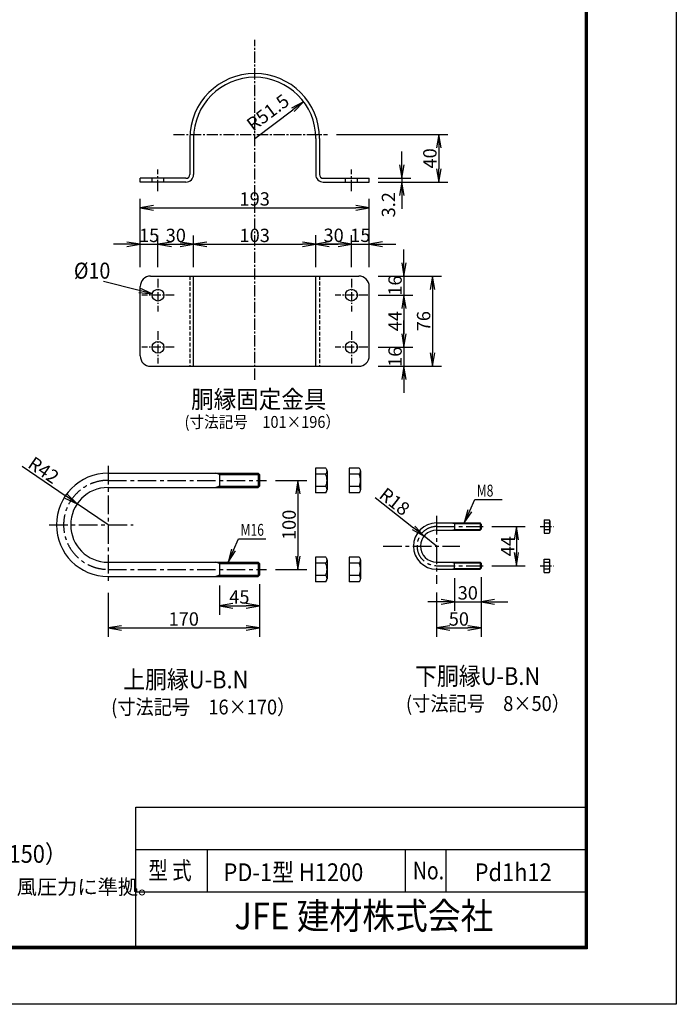
# Model space of a CAD drawing. Extents: x 0 to 8910, y 0 to 6300.
# Drawn here: x 6697 to 8910, y 0 to 3319 of the extents above; entities that cross this region are included whole.
import ezdxf
from ezdxf.enums import TextEntityAlignment as Align

# ---------------------------------------------------------------- set-up
doc = ezdxf.new("R2010")
doc.units = 0
doc.header["$LTSCALE"] = 50
doc.header["$MEASUREMENT"] = 0
doc.header["$PDMODE"] = 35
for name, pattern in [('CENTER', [2, 1.25, -0.25, 0.25, -0.25]), ('CENTER2', [1.125, 0.75, -0.125, 0.125, -0.125]), ('CHAINTHIN2', [0.906, 0.591, -0.118, 0.079, -0.118]), ('HIDDEN', [0.375, 0.25, -0.125])]:
    doc.linetypes.add(name, pattern=pattern)
doc.layers.get('0').update_dxf_attribs({"linetype": 'CONTINUOUS'})
doc.layers.get('DEFPOINTS').update_dxf_attribs({"linetype": 'CONTINUOUS'})
for name, color, linetype in [('1', 7, 'CONTINUOUS'), ('CENTLN-L', 2, 'CENTER2'), ('D-TTL-TXT', 7, 'CONTINUOUS'), ('EXTCNT-L', 4, 'CONTINUOUS'), ('WAKU', 7, 'CONTINUOUS')]:
    doc.layers.add(name, color=color, linetype=linetype)
doc.styles.add('DIM', font='SIMPLEX.shx', dxfattribs={"width": 0.75, "bigfont": 'BIGFONT.shx'})
doc.styles.add('KNJYOKO', font='txt.shx', dxfattribs={"height": 1, "bigfont": 'bigfont'})
doc.styles.add('XT', font='txt.shx', dxfattribs={"width": 0.9, "bigfont": 'bigfont'})
doc.styles.add('ゴシック', font='txt')
doc.dimstyles.new('ISO1', dxfattribs={"dimscale": 15, "dimtxt": 3, "dimasz": 3, "dimexe": 2, "dimexo": 2, "dimgap": 0.5, "dimtad": 1, "dimdec": 1, "dimdsep": 46, "dimtxsty": 'XT', "dimblk": 'DARROWS', "dimcen": -1, "dimclrd": 2, "dimclre": 1, "dimclrt": 3, "dimadec": 0, "dimazin": 0, "dimtfac": 1, "dimtdec": 1, "dimtix": 1, "dimtmove": 2, "dimatfit": 3, "dimldrblk": 'DARROWS', "dimfxl": 0, "dimtvp": 1.166667, "dimtolj": 1, "dimarcsym": 0})

# ---------------------------------------------------------------- blocks, each defined once
blk = doc.blocks.new('DARROWS')
at = {"color": 0}
for p, q in [((0, 0), (-1, 0.167)), ((-1, -0.167), (0, 0)), ((0, 0), (-0.999, 0))]:
    blk.add_line(p, q, dxfattribs=at)
blk = doc.blocks.new('*D264')
at = {"layer": 'DEFPOINTS', "color": 0}
for p in [(8162.1, 1466.5), (8252.1, 1466.5), (8252.1, 1356.8)]:
    blk.add_point(p, dxfattribs=at)
at = {"layer": 'EXTCNT-L', "color": 1, "lineweight": -2}
for p, q in [((8162.1, 1436.5), (8162.1, 1326.8)), ((8252.1, 1436.5), (8252.1, 1326.8))]:
    blk.add_line(p, q, dxfattribs=at)
at = {"layer": 'EXTCNT-L', "color": 2, "lineweight": -2}
for p, q in [((8117.1, 1356.8), (8072.1, 1356.8)), ((8162.1, 1356.8), (8252.1, 1356.8)), ((8297.1, 1356.8), (8342.1, 1356.8))]:
    blk.add_line(p, q, dxfattribs=at)
at = {"layer": 'EXTCNT-L', "color": 2, "lineweight": -2, "xscale": 45, "yscale": 45, "zscale": 45}
blk.add_blockref('DARROWS', (8162.1, 1356.8), dxfattribs=at)
at = {"layer": 'EXTCNT-L', "color": 2, "lineweight": -2, "xscale": 45, "yscale": 45, "zscale": 45, "rotation": 180}
blk.add_blockref('DARROWS', (8252.1, 1356.8), dxfattribs=at)
at = {"layer": 'EXTCNT-L', "color": 3, "insert": (8207.1, 1386.8), "char_height": 45, "attachment_point": 5}
blk.add_mtext('\\A1;30', dxfattribs=at)
blk = doc.blocks.new('*D265')
at = {"layer": 'DEFPOINTS', "color": 0}
for p in [(8252.1, 1470.1), (8102.1, 1417.6), (8252.1, 1268.8)]:
    blk.add_point(p, dxfattribs=at)
at = {"layer": 'EXTCNT-L', "color": 1, "lineweight": -2}
for p, q in [((8252.1, 1440.1), (8252.1, 1238.8)), ((8102.1, 1387.6), (8102.1, 1238.8))]:
    blk.add_line(p, q, dxfattribs=at)
at = {"layer": 'EXTCNT-L', "color": 2, "lineweight": -2}
blk.add_line((8147.1, 1268.8), (8207.1, 1268.8), dxfattribs=at)
at = {"layer": 'EXTCNT-L', "color": 2, "lineweight": -2, "xscale": 45, "yscale": 45, "zscale": 45, "rotation": 180}
blk.add_blockref('DARROWS', (8102.1, 1268.8), dxfattribs=at)
at = {"layer": 'EXTCNT-L', "color": 2, "lineweight": -2, "xscale": 45, "yscale": 45, "zscale": 45}
blk.add_blockref('DARROWS', (8252.1, 1268.8), dxfattribs=at)
at = {"layer": 'EXTCNT-L', "color": 3, "insert": (8177.1, 1298.8), "char_height": 45, "attachment_point": 5}
blk.add_mtext('\\A1;50', dxfattribs=at)
blk = doc.blocks.new('*D266')
at = {"layer": 'DEFPOINTS', "color": 0}
for p in [(8258.6, 1610.5), (8258.6, 1478.5), (8371.1, 1478.5)]:
    blk.add_point(p, dxfattribs=at)
at = {"layer": 'EXTCNT-L', "color": 1, "lineweight": -2}
for p, q in [((8288.6, 1610.5), (8401.1, 1610.5)), ((8288.6, 1478.5), (8401.1, 1478.5))]:
    blk.add_line(p, q, dxfattribs=at)
at = {"layer": 'EXTCNT-L', "color": 2, "lineweight": -2}
blk.add_line((8371.1, 1565.5), (8371.1, 1523.5), dxfattribs=at)
at = {"layer": 'EXTCNT-L', "color": 2, "lineweight": -2, "xscale": 45, "yscale": 45, "zscale": 45}
for p, rotation in [((8371.1, 1610.5), 90), ((8371.1, 1478.5), 270)]:
    blk.add_blockref('DARROWS', p, dxfattribs=dict(at, rotation=rotation))
at = {"layer": 'EXTCNT-L', "color": 3, "insert": (8341.1, 1544.5), "char_height": 45, "attachment_point": 5, "rotation": 90}
blk.add_mtext('\\A1;44', dxfattribs=at)
blk = doc.blocks.new('*D267')
at = {"layer": 'DEFPOINTS', "color": 0}
for p in [(8059.7, 1578), (8102.1, 1544.5)]:
    blk.add_point(p, dxfattribs=at)
at = {"layer": 'EXTCNT-L', "color": 2, "lineweight": -2}
for p, q in [((7894.9, 1708.1), (8024.4, 1605.9)), ((8102.1, 1544.5), (8059.7, 1578))]:
    blk.add_line(p, q, dxfattribs=at)
at = {"layer": 'EXTCNT-L', "color": 2, "lineweight": -2, "xscale": 45, "yscale": 45, "zscale": 45, "rotation": 321.7145843790756}
blk.add_blockref('DARROWS', (8059.7, 1578), dxfattribs=at)
at = {"layer": 'EXTCNT-L', "color": 3, "insert": (7960.6, 1694.5), "char_height": 45, "attachment_point": 5, "rotation": 321.7146}
blk.add_mtext('\\A1;R18', dxfattribs=at)
blk = doc.blocks.new('*D268')
at = {"layer": 'DEFPOINTS', "color": 0}
for p in [(7734.4, 2931.5), (7875, 2771.5), (8109.4, 2771.5)]:
    blk.add_point(p, dxfattribs=at)
at = {"layer": 'EXTCNT-L', "color": 1, "lineweight": -2}
for p, q in [((7764.4, 2931.5), (8139.4, 2931.5)), ((7905, 2771.5), (8139.4, 2771.5))]:
    blk.add_line(p, q, dxfattribs=at)
at = {"layer": 'EXTCNT-L', "color": 2, "lineweight": -2}
blk.add_line((8109.4, 2886.5), (8109.4, 2816.5), dxfattribs=at)
at = {"layer": 'EXTCNT-L', "color": 2, "lineweight": -2, "xscale": 45, "yscale": 45, "zscale": 45}
for p, rotation in [((8109.4, 2931.5), 90), ((8109.4, 2771.5), 270)]:
    blk.add_blockref('DARROWS', p, dxfattribs=dict(at, rotation=rotation))
at = {"layer": 'EXTCNT-L', "color": 3, "insert": (8079.4, 2851.5), "char_height": 45, "attachment_point": 5, "rotation": 90, "style": 'XT'}
blk.add_mtext('\\A1;40', dxfattribs=at)
blk = doc.blocks.new('*D269')
at = {"color": 1, "lineweight": -2}
for p, q in [((7905, 2390.7), (8022.1, 2390.7)), ((7905, 2214.7), (8022.1, 2214.7))]:
    blk.add_line(p, q, dxfattribs=at)
at = {"color": 2, "lineweight": -2}
blk.add_line((7992.1, 2345.7), (7992.1, 2259.7), dxfattribs=at)
at = {"layer": 'DEFPOINTS', "color": 0}
for p in [(7875, 2390.7), (7875, 2214.7), (7992.1, 2214.7)]:
    blk.add_point(p, dxfattribs=at)
at = {"color": 2, "lineweight": -2, "xscale": 45, "yscale": 45, "zscale": 45}
for p, rotation in [((7992.1, 2390.7), 90), ((7992.1, 2214.7), 270)]:
    blk.add_blockref('DARROWS', p, dxfattribs=dict(at, rotation=rotation))
at = {"color": 3, "insert": (7962.1, 2302.7), "char_height": 45, "attachment_point": 5, "rotation": 90, "style": 'XT'}
blk.add_mtext('\\A1;44', dxfattribs=at)
blk = doc.blocks.new('*D270')
at = {"color": 1, "lineweight": -2}
for p, q in [((7905, 2454.7), (8118.3, 2454.7)), ((7905, 2150.7), (8118.3, 2150.7))]:
    blk.add_line(p, q, dxfattribs=at)
at = {"color": 2, "lineweight": -2}
blk.add_line((8088.3, 2409.7), (8088.3, 2195.7), dxfattribs=at)
at = {"layer": 'DEFPOINTS', "color": 0}
for p in [(7875, 2454.7), (7875, 2150.7), (8088.3, 2150.7)]:
    blk.add_point(p, dxfattribs=at)
at = {"color": 2, "lineweight": -2, "xscale": 45, "yscale": 45, "zscale": 45}
for p, rotation in [((8088.3, 2454.7), 90), ((8088.3, 2150.7), 270)]:
    blk.add_blockref('DARROWS', p, dxfattribs=dict(at, rotation=rotation))
at = {"color": 3, "insert": (8058.3, 2302.7), "char_height": 45, "attachment_point": 5, "rotation": 90, "style": 'XT'}
blk.add_mtext('\\A1;76', dxfattribs=at)
blk = doc.blocks.new('*D271')
at = {"layer": 'DEFPOINTS', "color": 0}
for p in [(7875, 2784.3), (7875, 2771.5), (7984.8, 2771.5)]:
    blk.add_point(p, dxfattribs=at)
at = {"layer": 'EXTCNT-L', "color": 2, "lineweight": -2}
for p, q in [((7984.8, 2829.3), (7984.8, 2874.3)), ((7984.8, 2784.3), (7984.8, 2771.5)), ((7984.8, 2726.5), (7984.8, 2681.5))]:
    blk.add_line(p, q, dxfattribs=at)
at = {"layer": 'EXTCNT-L', "color": 1, "lineweight": -2}
for p, q in [((7905, 2784.3), (8014.8, 2784.3)), ((7905, 2771.5), (8014.8, 2771.5))]:
    blk.add_line(p, q, dxfattribs=at)
at = {"layer": 'EXTCNT-L', "color": 2, "lineweight": -2, "xscale": 45, "yscale": 45, "zscale": 45}
for p, rotation in [((7984.8, 2784.3), 270), ((7984.8, 2771.5), 90)]:
    blk.add_blockref('DARROWS', p, dxfattribs=dict(at, rotation=rotation))
at = {"layer": 'EXTCNT-L', "color": 3, "insert": (7939.8, 2695.2), "char_height": 45, "attachment_point": 5, "rotation": 90, "style": 'XT'}
blk.add_mtext('\\A1;3.2', dxfattribs=at)
blk = doc.blocks.new('*D272')
at = {"color": 2, "lineweight": -2}
for p, q in [((7992.1, 2259.7), (7992.1, 2304.7)), ((7992.1, 2214.7), (7992.1, 2150.7)), ((7992.1, 2105.7), (7992.1, 2060.7))]:
    blk.add_line(p, q, dxfattribs=at)
at = {"color": 1, "lineweight": -2}
for p, q in [((7905, 2214.7), (8022.1, 2214.7)), ((7905, 2150.7), (8022.1, 2150.7))]:
    blk.add_line(p, q, dxfattribs=at)
at = {"layer": 'DEFPOINTS', "color": 0}
for p in [(7875, 2214.7), (7875, 2150.7), (7992.1, 2150.7)]:
    blk.add_point(p, dxfattribs=at)
at = {"color": 2, "lineweight": -2, "xscale": 45, "yscale": 45, "zscale": 45}
for p, rotation in [((7992.1, 2214.7), 270), ((7992.1, 2150.7), 90)]:
    blk.add_blockref('DARROWS', p, dxfattribs=dict(at, rotation=rotation))
at = {"color": 3, "insert": (7962.1, 2182.7), "char_height": 45, "attachment_point": 5, "rotation": 90, "style": 'XT'}
blk.add_mtext('\\A1;16', dxfattribs=at)
blk = doc.blocks.new('*D273')
at = {"color": 2, "lineweight": -2}
for p, q in [((7992.1, 2499.7), (7992.1, 2544.7)), ((7992.1, 2454.7), (7992.1, 2390.7)), ((7992.1, 2345.7), (7992.1, 2300.7))]:
    blk.add_line(p, q, dxfattribs=at)
at = {"color": 1, "lineweight": -2}
for p, q in [((7905, 2454.7), (8022.1, 2454.7)), ((7905, 2390.7), (8022.1, 2390.7))]:
    blk.add_line(p, q, dxfattribs=at)
at = {"layer": 'DEFPOINTS', "color": 0}
for p in [(7875, 2454.7), (7875, 2390.7), (7992.1, 2390.7)]:
    blk.add_point(p, dxfattribs=at)
at = {"color": 2, "lineweight": -2, "xscale": 45, "yscale": 45, "zscale": 45}
for p, rotation in [((7992.1, 2454.7), 270), ((7992.1, 2390.7), 90)]:
    blk.add_blockref('DARROWS', p, dxfattribs=dict(at, rotation=rotation))
at = {"color": 3, "insert": (7962.1, 2422.7), "char_height": 45, "attachment_point": 5, "rotation": 90, "style": 'XT'}
blk.add_mtext('\\A1;16', dxfattribs=at)
blk = doc.blocks.new('*D274')
at = {"layer": 'DEFPOINTS', "color": 0}
for p in [(7815, 2562.2), (7695, 2454.5), (7815, 2454.5)]:
    blk.add_point(p, dxfattribs=at)
at = {"layer": 'EXTCNT-L', "color": 1, "lineweight": -2}
for p, q in [((7695, 2484.5), (7695, 2592.2)), ((7815, 2484.5), (7815, 2592.2))]:
    blk.add_line(p, q, dxfattribs=at)
at = {"layer": 'EXTCNT-L', "color": 2, "lineweight": -2}
blk.add_line((7740, 2562.2), (7770, 2562.2), dxfattribs=at)
at = {"layer": 'EXTCNT-L', "color": 2, "lineweight": -2, "xscale": 45, "yscale": 45, "zscale": 45, "rotation": 180}
blk.add_blockref('DARROWS', (7695, 2562.2), dxfattribs=at)
at = {"layer": 'EXTCNT-L', "color": 2, "lineweight": -2, "xscale": 45, "yscale": 45, "zscale": 45}
blk.add_blockref('DARROWS', (7815, 2562.2), dxfattribs=at)
at = {"layer": 'EXTCNT-L', "color": 3, "insert": (7755, 2592.2), "char_height": 45, "attachment_point": 5, "style": 'XT'}
blk.add_mtext('\\A1;30', dxfattribs=at)
blk = doc.blocks.new('*D275')
at = {"layer": 'DEFPOINTS', "color": 0}
for p in [(7695, 2561.9), (7283, 2490.2), (7695, 2454.5)]:
    blk.add_point(p, dxfattribs=at)
at = {"layer": 'EXTCNT-L', "color": 1, "lineweight": -2}
for p, q in [((7283, 2520.2), (7283, 2591.9)), ((7695, 2484.5), (7695, 2591.9))]:
    blk.add_line(p, q, dxfattribs=at)
at = {"layer": 'EXTCNT-L', "color": 2, "lineweight": -2}
blk.add_line((7328, 2561.9), (7650, 2561.9), dxfattribs=at)
at = {"layer": 'EXTCNT-L', "color": 2, "lineweight": -2, "xscale": 45, "yscale": 45, "zscale": 45, "rotation": 180}
blk.add_blockref('DARROWS', (7283, 2561.9), dxfattribs=at)
at = {"layer": 'EXTCNT-L', "color": 2, "lineweight": -2, "xscale": 45, "yscale": 45, "zscale": 45}
blk.add_blockref('DARROWS', (7695, 2561.9), dxfattribs=at)
at = {"layer": 'EXTCNT-L', "color": 3, "insert": (7489, 2591.9), "char_height": 45, "attachment_point": 5, "style": 'XT'}
blk.add_mtext('\\A1;103', dxfattribs=at)
blk = doc.blocks.new('*D276')
at = {"layer": 'DEFPOINTS', "color": 0}
for p in [(7283, 2561.9), (7163, 2454.5), (7283, 2454.5)]:
    blk.add_point(p, dxfattribs=at)
at = {"layer": 'EXTCNT-L', "color": 1, "lineweight": -2}
for p, q in [((7163, 2484.5), (7163, 2591.9)), ((7283, 2484.5), (7283, 2591.9))]:
    blk.add_line(p, q, dxfattribs=at)
at = {"layer": 'EXTCNT-L', "color": 2, "lineweight": -2}
blk.add_line((7208, 2561.9), (7238, 2561.9), dxfattribs=at)
at = {"layer": 'EXTCNT-L', "color": 2, "lineweight": -2, "xscale": 45, "yscale": 45, "zscale": 45, "rotation": 180}
blk.add_blockref('DARROWS', (7163, 2561.9), dxfattribs=at)
at = {"layer": 'EXTCNT-L', "color": 2, "lineweight": -2, "xscale": 45, "yscale": 45, "zscale": 45}
blk.add_blockref('DARROWS', (7283, 2561.9), dxfattribs=at)
at = {"layer": 'EXTCNT-L', "color": 3, "insert": (7223, 2591.9), "char_height": 45, "attachment_point": 5, "style": 'XT'}
blk.add_mtext('\\A1;30', dxfattribs=at)
blk = doc.blocks.new('*D277')
at = {"layer": 'DEFPOINTS', "color": 0}
for p in [(7875, 2684.7), (7103, 2454.5), (7875, 2454.5)]:
    blk.add_point(p, dxfattribs=at)
at = {"layer": 'EXTCNT-L', "color": 1, "lineweight": -2}
for p, q in [((7103, 2484.5), (7103, 2714.7)), ((7875, 2484.5), (7875, 2714.7))]:
    blk.add_line(p, q, dxfattribs=at)
at = {"layer": 'EXTCNT-L', "color": 2, "lineweight": -2}
blk.add_line((7148, 2684.7), (7830, 2684.7), dxfattribs=at)
at = {"layer": 'EXTCNT-L', "color": 2, "lineweight": -2, "xscale": 45, "yscale": 45, "zscale": 45, "rotation": 180}
blk.add_blockref('DARROWS', (7103, 2684.7), dxfattribs=at)
at = {"layer": 'EXTCNT-L', "color": 2, "lineweight": -2, "xscale": 45, "yscale": 45, "zscale": 45}
blk.add_blockref('DARROWS', (7875, 2684.7), dxfattribs=at)
at = {"layer": 'EXTCNT-L', "color": 3, "insert": (7489, 2714.7), "char_height": 45, "attachment_point": 5, "style": 'XT'}
blk.add_mtext('\\A1;193', dxfattribs=at)
blk = doc.blocks.new('*D278')
at = {"color": 1, "lineweight": -2}
for p, q in [((7815, 2484.5), (7815, 2592.2)), ((7875, 2484.5), (7875, 2592.2))]:
    blk.add_line(p, q, dxfattribs=at)
at = {"color": 2, "lineweight": -2}
for p, q in [((7770, 2562.2), (7725, 2562.2)), ((7815, 2562.2), (7875, 2562.2)), ((7920, 2562.2), (7965, 2562.2))]:
    blk.add_line(p, q, dxfattribs=at)
at = {"layer": 'DEFPOINTS', "color": 0}
for p in [(7875, 2562.2), (7815, 2454.5), (7875, 2454.5)]:
    blk.add_point(p, dxfattribs=at)
at = {"color": 2, "lineweight": -2, "xscale": 45, "yscale": 45, "zscale": 45}
blk.add_blockref('DARROWS', (7815, 2562.2), dxfattribs=at)
at = {"color": 2, "lineweight": -2, "xscale": 45, "yscale": 45, "zscale": 45, "rotation": 180}
blk.add_blockref('DARROWS', (7875, 2562.2), dxfattribs=at)
at = {"color": 3, "insert": (7845, 2592.2), "char_height": 45, "attachment_point": 5, "style": 'XT'}
blk.add_mtext('\\A1;15', dxfattribs=at)
blk = doc.blocks.new('*D279')
at = {"color": 1, "lineweight": -2}
for p, q in [((7103, 2484.5), (7103, 2591.9)), ((7163, 2484.5), (7163, 2591.9))]:
    blk.add_line(p, q, dxfattribs=at)
at = {"color": 2, "lineweight": -2}
for p, q in [((7058, 2561.9), (7013, 2561.9)), ((7103, 2561.9), (7163, 2561.9)), ((7208, 2561.9), (7253, 2561.9))]:
    blk.add_line(p, q, dxfattribs=at)
at = {"layer": 'DEFPOINTS', "color": 0}
for p in [(7163, 2561.9), (7103, 2454.5), (7163, 2454.5)]:
    blk.add_point(p, dxfattribs=at)
at = {"color": 2, "lineweight": -2, "xscale": 45, "yscale": 45, "zscale": 45}
blk.add_blockref('DARROWS', (7103, 2561.9), dxfattribs=at)
at = {"color": 2, "lineweight": -2, "xscale": 45, "yscale": 45, "zscale": 45, "rotation": 180}
blk.add_blockref('DARROWS', (7163, 2561.9), dxfattribs=at)
at = {"color": 3, "insert": (7133, 2591.9), "char_height": 45, "attachment_point": 5, "style": 'XT'}
blk.add_mtext('\\A1;15', dxfattribs=at)
blk = doc.blocks.new('*D280')
at = {"layer": 'DEFPOINTS', "color": 0}
for p in [(6890.7, 1687.2), (6994.8, 1616.1)]:
    blk.add_point(p, dxfattribs=at)
at = {"layer": 'EXTCNT-L', "color": 2, "lineweight": -2}
for p, q in [((6704.9, 1814), (6853.5, 1712.5)), ((6994.8, 1616.1), (6890.7, 1687.2))]:
    blk.add_line(p, q, dxfattribs=at)
at = {"layer": 'EXTCNT-L', "color": 2, "lineweight": -2, "xscale": 45, "yscale": 45, "zscale": 45, "rotation": 325.6869250174948}
blk.add_blockref('DARROWS', (6890.7, 1687.2), dxfattribs=at)
at = {"layer": 'EXTCNT-L', "color": 3, "insert": (6777.5, 1800.7), "char_height": 45, "attachment_point": 5, "rotation": 325.6869}
blk.add_mtext('\\A1;R42', dxfattribs=at)
blk = doc.blocks.new('*D281')
at = {"layer": 'DEFPOINTS', "color": 0}
for p in [(7528.8, 1766.1), (7528.8, 1466.1), (7634.8, 1466.1)]:
    blk.add_point(p, dxfattribs=at)
at = {"layer": 'EXTCNT-L', "color": 1, "lineweight": -2}
for p, q in [((7558.8, 1766.1), (7664.8, 1766.1)), ((7558.8, 1466.1), (7664.8, 1466.1))]:
    blk.add_line(p, q, dxfattribs=at)
at = {"layer": 'EXTCNT-L', "color": 2, "lineweight": -2}
blk.add_line((7634.8, 1721.1), (7634.8, 1511.1), dxfattribs=at)
at = {"layer": 'EXTCNT-L', "color": 2, "lineweight": -2, "xscale": 45, "yscale": 45, "zscale": 45}
for p, rotation in [((7634.8, 1766.1), 90), ((7634.8, 1466.1), 270)]:
    blk.add_blockref('DARROWS', p, dxfattribs=dict(at, rotation=rotation))
at = {"layer": 'EXTCNT-L', "color": 3, "insert": (7604.8, 1616.1), "char_height": 45, "attachment_point": 5, "rotation": 90}
blk.add_mtext('\\A1;100', dxfattribs=at)
blk = doc.blocks.new('*D282')
at = {"layer": 'DEFPOINTS', "color": 0}
for p in [(7369.8, 1442.1), (7504.8, 1446.6), (7504.8, 1343.2)]:
    blk.add_point(p, dxfattribs=at)
at = {"layer": 'EXTCNT-L', "color": 1, "lineweight": -2}
for p, q in [((7369.8, 1412.1), (7369.8, 1313.2)), ((7504.8, 1416.6), (7504.8, 1313.2))]:
    blk.add_line(p, q, dxfattribs=at)
at = {"layer": 'EXTCNT-L', "color": 2, "lineweight": -2}
blk.add_line((7414.8, 1343.2), (7459.8, 1343.2), dxfattribs=at)
at = {"layer": 'EXTCNT-L', "color": 2, "lineweight": -2, "xscale": 45, "yscale": 45, "zscale": 45, "rotation": 180}
blk.add_blockref('DARROWS', (7369.8, 1343.2), dxfattribs=at)
at = {"layer": 'EXTCNT-L', "color": 2, "lineweight": -2, "xscale": 45, "yscale": 45, "zscale": 45}
blk.add_blockref('DARROWS', (7504.8, 1343.2), dxfattribs=at)
at = {"layer": 'EXTCNT-L', "color": 3, "insert": (7437.3, 1373.2), "char_height": 45, "attachment_point": 5}
blk.add_mtext('\\A1;45', dxfattribs=at)
blk = doc.blocks.new('*D283')
at = {"layer": 'DEFPOINTS', "color": 0}
for p in [(7504.8, 1446.6), (6994.8, 1417.5), (7504.8, 1268.8)]:
    blk.add_point(p, dxfattribs=at)
at = {"layer": 'EXTCNT-L', "color": 1, "lineweight": -2}
for p, q in [((7504.8, 1416.6), (7504.8, 1238.8)), ((6994.8, 1387.5), (6994.8, 1238.8))]:
    blk.add_line(p, q, dxfattribs=at)
at = {"layer": 'EXTCNT-L', "color": 2, "lineweight": -2}
blk.add_line((7039.8, 1268.8), (7459.8, 1268.8), dxfattribs=at)
at = {"layer": 'EXTCNT-L', "color": 2, "lineweight": -2, "xscale": 45, "yscale": 45, "zscale": 45, "rotation": 180}
blk.add_blockref('DARROWS', (6994.8, 1268.8), dxfattribs=at)
at = {"layer": 'EXTCNT-L', "color": 2, "lineweight": -2, "xscale": 45, "yscale": 45, "zscale": 45}
blk.add_blockref('DARROWS', (7504.8, 1268.8), dxfattribs=at)
at = {"layer": 'EXTCNT-L', "color": 3, "insert": (7249.8, 1298.8), "char_height": 45, "attachment_point": 5}
blk.add_mtext('\\A1;170', dxfattribs=at)
blk = doc.blocks.new('*D284')
at = {"layer": 'DEFPOINTS', "color": 0}
for p in [(7653.9, 3042.2), (7489, 2918.7)]:
    blk.add_point(p, dxfattribs=at)
at = {"layer": 'EXTCNT-L', "color": 2, "lineweight": -2}
blk.add_line((7489, 2918.7), (7617.9, 3015.2), dxfattribs=at)
at = {"layer": 'EXTCNT-L', "color": 2, "lineweight": -2, "xscale": 45, "yscale": 45, "zscale": 45, "rotation": 36.81977162953699}
blk.add_blockref('DARROWS', (7653.9, 3042.2), dxfattribs=at)
at = {"layer": 'EXTCNT-L', "color": 3, "insert": (7533.3, 3006.1), "char_height": 45, "attachment_point": 5, "rotation": 36.8198}
blk.add_mtext('\\A1;R51.5', dxfattribs=at)

msp = doc.modelspace()

# ---------------------------------------------------------------- linework, layer by layer
for p, q in [((7270.18644, 2918.71632), (7270.18644, 2797.11632)), ((7282.98644, 2918.71632), (7282.98644, 2797.11632)), ((7694.98644, 2918.71632), (7694.98644, 2797.11632)), ((7707.78644, 2918.71632), (7707.78644, 2797.11632)), ((7102.98644, 2771.51632), (7102.98644, 2784.31632)), ((7257.38644, 2784.31632), (7102.98644, 2784.31632)), ((7257.38644, 2771.51632), (7102.98644, 2771.51632)), ((7142.98644, 2771.51632), (7142.98644, 2784.31632)), ((7182.98644, 2771.51632), (7182.98644, 2784.31632)), ((7720.18838, 2784.31632), (7874.98644, 2784.31632)), ((7720.18838, 2771.51632), (7874.98644, 2771.51632)), ((7794.98644, 2771.51632), (7794.98644, 2784.31632)), ((7834.98644, 2771.51632), (7834.98644, 2784.31632)), ((7874.98644, 2771.51632), (7874.98644, 2784.31632)), ((7137.98644, 2454.70413), (7839.98644, 2454.70413)), ((7282.98644, 2150.70413), (7282.98644, 2454.70413)), ((7694.98644, 2150.70413), (7694.98644, 2454.70413)), ((7102.98644, 2185.70413), (7102.98644, 2419.70413)), ((7874.98644, 2185.70413), (7874.98644, 2419.70413)), ((7137.98644, 2150.70413), (7839.98644, 2150.70413)), ((7728.279, 1807.68922), (7693.779, 1807.68922)), ((7693.779, 1807.68922), (7693.779, 1724.58922)), ((7732.779, 1797.6973), (7732.779, 1734.73524)), ((7841.36581, 1807.68922), (7806.86581, 1807.68922)), ((7806.86581, 1807.68922), (7806.86581, 1724.58922)), ((7845.86581, 1797.6973), (7845.86581, 1734.73524)), ((6994.79038, 1790.13922), (7500.29038, 1790.13922)), ((7369.79038, 1785.63922), (7357.79038, 1790.13922)), ((7369.79038, 1790.13922), (7369.79038, 1742.13922)), ((7369.79038, 1785.63922), (7504.79038, 1785.63922)), ((7504.79038, 1785.63922), (7500.29038, 1790.13922)), ((7500.29038, 1790.13922), (7500.29038, 1742.13922)), ((7504.79038, 1785.63922), (7504.79038, 1746.63922)), ((7728.279, 1786.91422), (7693.779, 1786.91422)), ((7841.36581, 1786.91422), (7806.86581, 1786.91422)), ((6994.79038, 1742.13922), (7500.29038, 1742.13922)), ((7369.79038, 1746.63922), (7357.79038, 1742.13922)), ((7369.79038, 1746.63922), (7504.79038, 1746.63922)), ((7504.79038, 1746.63922), (7500.29038, 1742.13922)), ((7728.279, 1745.36422), (7693.779, 1745.36422)), ((7841.36581, 1745.36422), (7806.86581, 1745.36422)), ((7728.279, 1724.58922), (7693.779, 1724.58922)), ((7841.36581, 1724.58922), (7806.86581, 1724.58922)), ((8464.18214, 1633.04003), (8464.18214, 1588.04003)), ((8464.18214, 1633.04003), (8481.58214, 1633.04003)), ((8483.68214, 1628.30377), (8483.68214, 1593.60273)), ((8102.11697, 1622.54003), (8248.51697, 1622.54003)), ((8102.11697, 1598.54003), (8248.51697, 1598.54003)), ((8151.01697, 1622.54003), (8162.11697, 1620.44003)), ((8151.01697, 1598.54003), (8162.11697, 1600.64003)), ((8162.11697, 1622.54003), (8162.11697, 1598.54003)), ((8162.11697, 1620.44003), (8250.61697, 1620.44003)), ((8162.11697, 1600.64003), (8250.61697, 1600.64003)), ((8248.51697, 1622.54003), (8248.51697, 1598.54003)), ((8252.11697, 1618.94003), (8248.51697, 1622.54003)), ((8248.51697, 1598.54003), (8252.11697, 1602.14003)), ((8252.11697, 1618.94003), (8252.11697, 1602.14003)), ((8481.58214, 1621.79003), (8464.18214, 1621.79003)), ((8481.58214, 1599.29003), (8464.18214, 1599.29003)), ((8464.18214, 1588.04003), (8481.58214, 1588.04003)), ((7728.279, 1507.68922), (7693.779, 1507.68922)), ((7693.779, 1507.68922), (7693.779, 1424.58922)), ((7732.779, 1497.6973), (7732.779, 1434.73524)), ((7841.36581, 1507.68922), (7806.86581, 1507.68922)), ((7806.86581, 1507.68922), (7806.86581, 1424.58922)), ((7845.86581, 1497.6973), (7845.86581, 1434.73524)), ((8464.18214, 1501.04003), (8481.58214, 1501.04003)), ((8464.18214, 1456.04003), (8464.18214, 1501.04003)), ((8483.68214, 1460.77628), (8483.68214, 1495.47733)), ((6994.79038, 1490.13922), (7500.29038, 1490.13922)), ((7369.79038, 1485.63922), (7357.79038, 1490.13922)), ((7369.79038, 1490.13922), (7369.79038, 1442.13922)), ((7369.79038, 1485.63922), (7504.79038, 1485.63922)), ((7500.29038, 1490.13922), (7504.79038, 1485.63922)), ((7500.29038, 1490.13922), (7500.29038, 1442.13922)), ((7504.79038, 1485.63922), (7504.79038, 1446.63922)), ((7728.279, 1486.91422), (7693.779, 1486.91422)), ((7841.36581, 1486.91422), (7806.86581, 1486.91422)), ((8102.11697, 1490.54003), (8248.51697, 1490.54003)), ((8102.11697, 1466.54003), (8248.51697, 1466.54003)), ((8151.01697, 1490.54003), (8162.11697, 1488.44003)), ((8151.01697, 1466.54003), (8162.11697, 1468.64003)), ((8162.11697, 1466.54003), (8162.11697, 1490.54003)), ((8162.11697, 1488.44003), (8250.61697, 1488.44003)), ((8162.11697, 1468.64003), (8250.61697, 1468.64003)), ((8248.51697, 1490.54003), (8248.51697, 1466.54003)), ((8252.11697, 1486.94003), (8248.51697, 1490.54003)), ((8248.51697, 1466.54003), (8252.11697, 1470.14003)), ((8252.11697, 1486.94003), (8252.11697, 1470.14003)), ((8481.58214, 1489.79003), (8464.18214, 1489.79003)), ((8481.58214, 1467.29003), (8464.18214, 1467.29003)), ((6994.79038, 1442.13922), (7500.29038, 1442.13922)), ((7369.79038, 1446.63922), (7357.79038, 1442.13922)), ((7369.79038, 1446.63922), (7504.79038, 1446.63922)), ((7504.79038, 1446.63922), (7500.29038, 1442.13922)), ((7728.279, 1445.36422), (7693.779, 1445.36422)), ((7841.36581, 1445.36422), (7806.86581, 1445.36422)), ((8464.18214, 1456.04003), (8481.58214, 1456.04003)), ((7728.279, 1424.58922), (7693.779, 1424.58922)), ((7841.36581, 1424.58922), (7806.86581, 1424.58922))]:
    msp.add_line(p, q)
at = {"color": 4, "linetype": 'CENTER'}
for p, q in [((6994.79038, 1814.75628), (6994.79038, 1417.52215)), ((6994.79038, 1766.13922), (7528.79782, 1766.13922)), ((8102.11697, 1646.68836), (8102.11697, 1417.59082)), ((6796.17331, 1616.13922), (7079.15122, 1616.13922)), ((8102.11697, 1610.54003), (8258.59361, 1610.54003)), ((7922.11741, 1544.54003), (8180.74239, 1544.54003)), ((6994.79038, 1466.13922), (7528.79782, 1466.13922)), ((8102.11697, 1478.54003), (8258.59361, 1478.54003))]:
    msp.add_line(p, q, dxfattribs=at)
at = {"color": 4, "linetype": 'CENTER2'}
for p, q in [((8451.42431, 1610.54003), (8496.0182, 1610.54003)), ((8451.42431, 1478.54003), (8496.0182, 1478.54003))]:
    msp.add_line(p, q, dxfattribs=at)
for centre in [(7162.98644, 2390.50342), (7814.98644, 2390.50342), (7162.98644, 2214.70413), (7814.98644, 2214.70413)]:
    msp.add_circle(centre, 20)
for centre, radius, start, end in [((7488.98644, 2918.71632), 218.8, 0, 180), ((7488.98644, 2918.71632), 206, 0, 180), ((7257.38644, 2797.11632), 12.8, 270, 0), ((7257.38644, 2797.11632), 25.6, 270, 0), ((7720.18838, 2797.11632), 25.6, 180, 270), ((7720.18838, 2797.11632), 12.8, 180, 270), ((7137.98644, 2419.70413), 35, 90, 180), ((7839.98644, 2419.70413), 35, 0, 90), ((7137.98644, 2185.70413), 35, 180, 270), ((7839.98644, 2185.70413), 35, 270, 0), ((7718.55748, 1797.30172), 14.22702, 313.10314049, 46.89685951), ((7831.64429, 1797.30172), 14.22702, 313.10314049, 46.89685951), ((6994.79038, 1616.13922), 174, 90, 270), ((7682.57337, 1766.13922), 50.20563, 335.55634037, 24.44365963), ((7795.66019, 1766.13922), 50.20563, 335.55634037, 24.44365963), ((6994.79038, 1616.13922), 126, 90, 270), ((7718.54657, 1734.97672), 14.23448, 313.13520001, 46.86479999), ((7831.63338, 1734.97672), 14.23448, 313.13520001, 46.86479999), ((8475.28673, 1627.41503), 8.44233, 318.21899229, 41.78100771), ((8102.11697, 1544.54003), 78, 90, 270), ((8102.11697, 1544.54003), 54, 90, 270), ((8452.49822, 1610.54003), 31.18393, 338.85295316, 21.14704684), ((8475.09959, 1593.66503), 8.58278, 319.05139789, 40.94860211), ((7718.55748, 1497.30172), 14.22702, 313.10314049, 46.89685951), ((7831.64429, 1497.30172), 14.22702, 313.10314049, 46.89685951), ((8475.09959, 1495.41503), 8.58278, 319.05139789, 40.94860211), ((7682.57337, 1466.13922), 50.20563, 335.55634037, 24.44365963), ((7795.66019, 1466.13922), 50.20563, 335.55634037, 24.44365963), ((8452.49822, 1478.54003), 31.18393, 338.85295316, 21.14704684), ((8475.28673, 1461.66503), 8.44233, 318.21899229, 41.78100771), ((7718.54657, 1434.97672), 14.23448, 313.13520001, 46.86479999), ((7831.63338, 1434.97672), 14.23448, 313.13520001, 46.86479999)]:
    msp.add_arc(centre, radius, start, end)
at = {"color": 4, "linetype": 'CENTER'}
for centre, radius in [((6994.79038, 1616.13922), 150), ((8102.11697, 1544.54003), 66)]:
    msp.add_arc(centre, radius, 90, 270, dxfattribs=at)
at = {"layer": '1', "color": 7, "linetype": 'HIDDEN'}
for p, q in [((7270.18644, 2454.70413), (7270.18644, 2150.70413)), ((7707.78644, 2454.70413), (7707.78644, 2150.70413))]:
    msp.add_line(p, q, dxfattribs=at)
at = {"layer": 'CENTLN-L'}
for p, q in [((7488.98644, 2105.20413), (7488.98644, 3251.51632)), ((7215.08791, 2931.51632), (7734.36967, 2931.51632)), ((7162.98644, 2741.51632), (7162.98644, 2814.31632)), ((7814.98644, 2741.51632), (7814.98644, 2814.31632))]:
    msp.add_line(p, q, dxfattribs=at)
at = {"layer": 'CENTLN-L', "linetype": 'CHAINTHIN2'}
for p, q in [((7162.98644, 2445.50342), (7162.98644, 2335.50342)), ((7814.98644, 2445.50342), (7814.98644, 2335.50342)), ((7217.98644, 2390.50342), (7107.98644, 2390.50342)), ((7869.98644, 2390.50342), (7759.98644, 2390.50342)), ((7162.98644, 2269.50342), (7162.98644, 2159.50342)), ((7814.98644, 2269.50342), (7814.98644, 2159.50342)), ((7217.98644, 2214.70413), (7107.98644, 2214.70413)), ((7869.98644, 2214.70413), (7759.98644, 2214.70413))]:
    msp.add_line(p, q, dxfattribs=at)
at = {"layer": 'EXTCNT-L', "color": 2}
msp.add_line((7099.92704, 2406.2677), (6979.10411, 2436.47234), dxfattribs=at)
at = {"layer": 'EXTCNT-L'}
for p, q in [((8213.70333, 1663.63089), (8230.4447, 1701.12966)), ((8230.4447, 1701.12966), (8323.07819, 1701.12966)), ((7417.43958, 1531.23008), (7434.18095, 1568.72885)), ((7434.18095, 1568.72885), (7526.81444, 1568.72885))]:
    msp.add_line(p, q, dxfattribs=at)
at = {"layer": 'WAKU', "color": 0, "linetype": 'Continuous'}
for p, q in [((7088.0538, 665.0739), (8602.50001, 665.0739)), ((7088.0538, 195.00001), (7088.0538, 665.0739)), ((7088.0538, 521.82425), (8602.50001, 521.82425)), ((7330.22812, 378.57461), (7330.22812, 521.82425)), ((7997.68903, 378.57461), (7997.68903, 521.82425)), ((8133.77619, 378.57461), (8133.77619, 521.82425)), ((7088.0538, 378.57461), (8602.50001, 378.57461))]:
    msp.add_line(p, q, dxfattribs=at)
at = {"layer": 'WAKU', "color": 3, "linetype": 'Continuous'}
msp.add_lwpolyline([(0, 6300), (8910, 6300), (8910, 0), (0, 0)], close=True, dxfattribs=at)
at = {"layer": 'WAKU', "linetype": 'Continuous'}
for points in [[(299.99999, 6112.49999), (8610.00001, 6112.49999), (8610.00001, 187.50001), (299.99999, 187.50001)], [(301.87499, 6110.62499), (8608.12501, 6110.62499), (8608.12501, 189.37501), (301.87499, 189.37501)], [(303.74999, 6108.74999), (8606.25001, 6108.74999), (8606.25001, 191.25001), (303.74999, 191.25001)], [(305.62499, 6106.87499), (8604.37501, 6106.87499), (8604.37501, 193.12501), (305.62499, 193.12501)], [(307.49999, 6104.99999), (8602.50001, 6104.99999), (8602.50001, 195.00001), (307.49999, 195.00001)]]:
    msp.add_lwpolyline(points, close=True, dxfattribs=at)

# ---------------------------------------------------------------- block references
at = {"layer": 'EXTCNT-L', "color": 2, "xscale": 45, "yscale": 45, "zscale": 45, "rotation": 345.964241947294}
msp.add_blockref('DARROWS', (7143.58355, 2395.35397), dxfattribs=at)
at = {"layer": 'EXTCNT-L', "xscale": 44.99999999999984, "yscale": 44.99999999999984, "zscale": 44.99999999999984, "rotation": 245.94157625928}
for p in [(8195.35827, 1622.54003), (7399.09452, 1490.13922)]:
    msp.add_blockref('DARROWS', p, dxfattribs=at)

# ---------------------------------------------------------------- texts
at = {"color": 3, "style": 'XT', "width": 0.9}
msp.add_text('%%C10', height=54, dxfattribs=at).set_placement((7002.33777, 2473.01295), align=Align.MIDDLE_RIGHT)
at = {"layer": '1', "color": 4, "linetype": 'Continuous', "style": 'KNJYOKO', "width": 1.096154}
msp.add_text('胴縁固定金具', height=60, dxfattribs=at).set_placement((7274.63496, 2009.32357), (7730.63495, 2009.32357), align=Align.FIT)
at = {"layer": 'D-TTL-TXT', "linetype": 'Continuous', "style": 'ゴシック'}
msp.add_text('（設計条件）風荷重：昭和57年改正 建築基準法・同施行令に基づく風圧力に準拠。', height=50, dxfattribs=at).set_placement((4617.44975, 370.64879))
at = {"layer": 'EXTCNT-L'}
for s, height, style, width, p in [('(寸法記号\u3000101×196）', 40, 'XT', 0.9, (7252.62085, 1943.0594)), ('M8', 40, 'DIM', 0.75, (8237.64007, 1711.7011)), ('M16', 40, 'DIM', 0.75, (7441.37633, 1579.30029)), ('上胴縁U-B.N', 60, 'XT', 0.9, (7045.92093, 1064.70927)), ('下胴縁U-B.N', 60, 'XT', 0.9, (8029.5025, 1076.39393)), ('(寸法記号\u300016×170）', 50, 'XT', 0.9, (7005.05501, 977.08471)), ('(寸法記号\u30008×50）', 50, 'XT', 0.9, (7998.84038, 988.76937)), ('下継手ピース（寸法記号28×150）', 60, 'XT', 0.9, (5693.41644, 477.00366))]:
    msp.add_text(s, height=height, dxfattribs=dict(at, style=style, width=width)).set_placement(p)
at = {"layer": 'WAKU', "style": 'XT'}
for s, width, p in [('型 式', 0.8, (7130.80267, 421.08245)), ('PD-1型 H1200', 0.9, (7383.87894, 415.11028)), ('No.', 0.8, (8022.03987, 421.08245)), ('Pd1h12', 0.9, (8230.33429, 415.11028))]:
    msp.add_text(s, height=60, dxfattribs=dict(at, width=width)).set_placement(p)
at = {"layer": 'WAKU', "style": 'XT', "width": 0.9}
msp.add_text('JFE 建材株式会社', height=90, dxfattribs=at).set_placement((7856.94897, 286.40626), align=Align.MIDDLE)

# ---------------------------------------------------------------- dimensions: what is measured, and where the dimension line sits
for base, p1, p2, picture, middle in [((7162.98644, 2561.93058), (7102.98644, 2454.50342), (7162.98644, 2454.50342), '*D279', (7132.98644, 2591.93058)), ((7874.98644, 2562.24805), (7814.98644, 2454.50342), (7874.98644, 2454.50342), '*D278', (7844.98644, 2592.24805))]:
    dim = msp.add_linear_dim(base=base, p1=p1, p2=p2, dimstyle='ISO1', override={"dimlfac": 0.25})
    dim.commit()
    dim.dimension.update_dxf_attribs({"geometry": picture, "text_midpoint": middle})
for base, p1, p2, picture, middle in [((7992.05935, 2390.70413), (7874.98644, 2454.70413), (7874.98644, 2390.70413), '*D273', (7962.05935, 2422.70413)), ((8088.26832, 2150.70413), (7874.98644, 2454.70413), (7874.98644, 2150.70413), '*D270', (8058.26832, 2302.70413)), ((7992.05935, 2214.70413), (7874.98644, 2390.70413), (7874.98644, 2214.70413), '*D269', (7962.05935, 2302.70413)), ((7992.05935, 2150.70413), (7874.98644, 2214.70413), (7874.98644, 2150.70413), '*D272', (7962.05935, 2182.70413))]:
    dim = msp.add_linear_dim(base=base, p1=p1, p2=p2, angle=90, dimstyle='ISO1', override={"dimlfac": 0.25})
    dim.commit()
    dim.dimension.update_dxf_attribs({"geometry": picture, "text_midpoint": middle})
at = {"layer": 'EXTCNT-L'}
dim = msp.add_radius_dim(center=(7488.98644, 2918.71632), mpoint=(7653.89451, 3042.17209), dimstyle='ISO1', override={"dimdec": 4, "dimlfac": 0.25, "dimtxsty": 'Standard', "dimtdec": 4, "dimtzin": 0}, dxfattribs=at)
dim.commit()
dim.dimension.update_dxf_attribs({"geometry": '*D284', "text_midpoint": (7533.34092, 3006.11503), "dimtype": 164})
for base, p1, p2, override, picture, middle in [((8109.42865, 2771.51632), (7734.36967, 2931.51632), (7874.98644, 2771.51632), {"dimlfac": 0.25}, '*D268', (8079.42865, 2851.51632)), ((7634.81911, 1466.13922), (7528.79782, 1766.13922), (7528.79782, 1466.13922), {"dimdec": 4, "dimlfac": 0.333333, "dimtxsty": 'Standard', "dimtdec": 4, "dimtmove": 0, "dimtzin": 0}, '*D281', (7604.81911, 1616.13922)), ((8371.06963, 1478.54003), (8258.59361, 1610.54003), (8258.59361, 1478.54003), {"dimdec": 4, "dimlfac": 0.333333, "dimtxsty": 'Standard', "dimtdec": 4, "dimtmove": 0, "dimtzin": 0}, '*D266', (8341.06963, 1544.54003))]:
    dim = msp.add_linear_dim(base=base, p1=p1, p2=p2, angle=90, dimstyle='ISO1', override=override, dxfattribs=at)
    dim.commit()
    dim.dimension.update_dxf_attribs({"geometry": picture, "text_midpoint": middle})
dim = msp.add_linear_dim(base=(7984.75971, 2771.51632), p1=(7874.98644, 2784.31632), p2=(7874.98644, 2771.51632), angle=90, dimstyle='ISO1', override={"dimlfac": 0.25}, dxfattribs=at)
dim.commit()
dim.dimension.update_dxf_attribs({"geometry": '*D271', "text_midpoint": (7939.75971, 2695.19187), "dimtype": 160})
for base, p1, p2, override, picture, middle in [((7874.98644, 2684.65698), (7102.98644, 2454.50342), (7874.98644, 2454.50342), {"dimlfac": 0.25}, '*D277', (7488.98644, 2714.65698)), ((7282.98644, 2561.92176), (7162.98644, 2454.50342), (7282.98644, 2454.50342), {"dimlfac": 0.25}, '*D276', (7222.98644, 2591.92176)), ((7694.98644, 2561.92176), (7282.98644, 2490.20413), (7694.98644, 2454.50342), {"dimlfac": 0.25}, '*D275', (7488.98644, 2591.92176)), ((7814.98644, 2562.24805), (7694.98644, 2454.50342), (7814.98644, 2454.50342), {"dimlfac": 0.25}, '*D274', (7754.98644, 2592.24805)), ((8252.11697, 1356.84373), (8162.11697, 1466.54003), (8252.11697, 1466.54003), {"dimdec": 4, "dimlfac": 0.333333, "dimtxsty": 'Standard', "dimtdec": 4, "dimtmove": 0, "dimtzin": 0}, '*D264', (8207.11697, 1386.84373)), ((8252.11697, 1268.81577), (8102.11697, 1417.59082), (8252.11697, 1470.14003), {"dimdec": 4, "dimlfac": 0.333333, "dimtxsty": 'Standard', "dimtdec": 4, "dimtmove": 0, "dimtzin": 0}, '*D265', (8177.11697, 1298.81577)), ((7504.79038, 1268.81577), (6994.79038, 1417.52215), (7504.79038, 1446.63922), {"dimdec": 4, "dimlfac": 0.333333, "dimtxsty": 'Standard', "dimtdec": 4, "dimtmove": 0, "dimtzin": 0}, '*D283', (7249.79038, 1298.81577)), ((7504.79038, 1343.15148), (7369.79038, 1442.13922), (7504.79038, 1446.63922), {"dimdec": 4, "dimlfac": 0.333333, "dimtxsty": 'Standard', "dimtdec": 4, "dimtmove": 0, "dimtzin": 0}, '*D282', (7437.29038, 1373.15148))]:
    dim = msp.add_linear_dim(base=base, p1=p1, p2=p2, dimstyle='ISO1', override=override, dxfattribs=at)
    dim.commit()
    dim.dimension.update_dxf_attribs({"geometry": picture, "text_midpoint": middle})
for center, mpoint, picture, middle in [((6994.79038, 1616.13922), (6890.7182, 1687.16725), '*D280', (6777.53941, 1800.73138)), ((8102.11697, 1544.54003), (8059.73053, 1577.99731), '*D267', (7960.57779, 1694.48222))]:
    dim = msp.add_radius_dim(center=center, mpoint=mpoint, dimstyle='ISO1', override={"dimdec": 4, "dimlfac": 0.333333, "dimtxsty": 'Standard', "dimtdec": 4, "dimtmove": 0, "dimtzin": 0}, dxfattribs=at)
    dim.commit()
    dim.dimension.update_dxf_attribs({"geometry": picture, "text_midpoint": middle})

doc.saveas('drawing.dxf')
